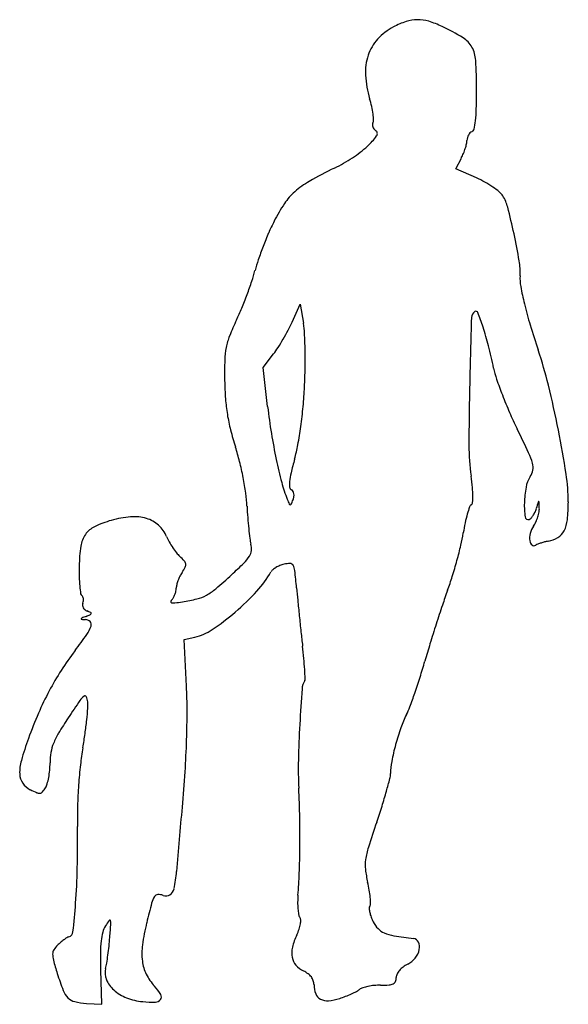
# Model space of a CAD drawing. Units: inches. Extents: x 10380 to 10523, y 29718 to 29976.
import ezdxf

# ---------------------------------------------------------------- set-up
doc = ezdxf.new("R2010")
doc.units = ezdxf.units.IN
doc.header["$MEASUREMENT"] = 0
doc.layers.add('freecads.com', color=7, linetype='Continuous')

msp = doc.modelspace()

# ---------------------------------------------------------------- linework, layer by layer
at = {"layer": 'freecads.com'}
for p, q in [((10493.69, 29936.83), (10495.16, 29939.64)), ((10499.12, 29934.42), (10493.69, 29936.83)), ((10450.91, 29896.73), (10453.04, 29901.46)), ((10453.04, 29901.46), (10453.89, 29896.46)), ((10443.33, 29884.86), (10446.05, 29888.43)), ((10444.52, 29874.66), (10443.33, 29884.86)), ((10422.69, 29813.81), (10425.47, 29814.42)), ((10423.31, 29801.63), (10422.69, 29813.81)), ((10401.14, 29718.46), (10400.87, 29727.46)), ((10397.2, 29718.7), (10401.14, 29718.46))]:
    msp.add_line(p, q, dxfattribs=at)
for centre, radius, start, end in [((10484.48, 29960.49), 15.16, 117.8323, 137.6541), ((10487.39, 29954.98), 21.39, 108.1195, 117.8324), ((10483.73, 29966.16), 9.63, 90.4801, 108.1195), ((10483.74, 29965.75), 10.04, 73.2802, 90.4801), ((10479.57, 29951.88), 24.52, 64.4558, 73.2803), ((10463.2, 29917.63), 62.48, 58.7682, 64.4559), ((10481.96, 29962.78), 11.75, 137.6541, 161.6447), ((10492.25, 29965.53), 6.46, 28.644, 58.7683), ((10490.65, 29964.66), 8.28, 3.4232, 28.644), ((10484.15, 29962.06), 14.06, 161.6447, 183.2254), ((10371.39, 29957.53), 127.75, 359.9999, 3.4232), ((10496.88, 29962.77), 26.81, 183.2254, 196.5397), ((10309.72, 29957.53), 189.42, 358.5019, 0), ((10439.41, 29945.71), 33.14, 12.819, 16.5397), ((10449.34, 29947.97), 22.96, 7.9204, 12.8189), ((10451.67, 29948.29), 20.6, 3.4611, 7.9204), ((10461.53, 29953.56), 37.56, 353.5313, 358.502), ((10472.93, 29948.29), 1.02, 148.2825, 177.1846), ((10473.36, 29948.27), 1.45, 177.1845, 199.338), ((10471.03, 29949.46), 1.21, 328.2826, 3.4611), ((10479.32, 29951.54), 19.66, 347.2217, 353.5313), ((10458.48, 29956.07), 18.03, 312.2915, 323.713), ((10473.68, 29948.38), 1.79, 199.338, 219.0924), ((10473.95, 29948.6), 2.15, 219.0924, 236.3217), ((10472.21, 29945.99), 0.996, 323.713, 56.3217), ((10499.64, 29944.18), 3.01, 150.9471, 165.0063), ((10499.27, 29944.38), 2.59, 135.8256, 150.9471), ((10498.37, 29945.26), 1.33, 111.0015, 135.8255), ((10497.55, 29947.41), 0.968, 291.0014, 347.2217), ((10481.64, 29946.83), 15.29, 342.2124, 346.9105), ((10492.7, 29944.25), 3.93, 346.9104, 359.8019), ((10499.44, 29944.23), 2.81, 165.0062, 179.8019), ((10449.71, 29965.71), 31.06, 303.1681, 312.2914), ((10482.05, 29946.48), 14.78, 332.4542, 337.624), ((10479.7, 29947.45), 17.33, 337.6239, 342.2124), ((10441.81, 29977.8), 45.51, 296.3159, 303.1681), ((10521.76, 29816.15), 134.84, 116.3159, 119.4771), ((10466.43, 29914.03), 22.4, 119.477, 131.3966), ((10488.24, 29909.82), 26.9, 60.9439, 66.1427), ((10488.31, 29909.94), 26.76, 55.7247, 60.9439), ((10462.11, 29918.93), 15.87, 131.3966, 146.302), ((10490.53, 29913.2), 22.82, 50.3817, 55.7246), ((10502.28, 29927.39), 4.4, 32.2844, 50.3817), ((10485.48, 29903.34), 43.96, 146.302, 153.2705), ((10497.19, 29924.18), 10.42, 14.3695, 32.2843), ((10324.29, 29879.88), 188.9, 12.1978, 14.3695), ((10499.29, 29896.39), 59.42, 153.2705, 156.5244), ((10535.16, 29880.81), 98.53, 156.5244, 158.7524), ((10346.05, 29884.58), 166.64, 9.7381, 12.1978), ((10531.19, 29882.36), 94.26, 158.7524, 160.9997), ((10477.52, 29900.84), 37.5, 160.9997, 165.4728), ((10493.1, 29909.82), 17.43, 356.8182, 9.7382), ((10400.11, 29920.89), 42.46, 341.5234, 345.4727), ((10339.61, 29941.11), 106.26, 339.5328, 341.5234), ((10522.57, 29908.18), 12.08, 176.8182, 190.2613), ((10584.98, 29919.48), 75.5, 190.2613, 193.7299), ((10335.26, 29942.73), 110.89, 337.5583, 339.5327), ((10376.42, 29925.73), 66.36, 334.6579, 337.5583), ((10499.73, 29897.87), 1.93, 121.7175, 178.307), ((10498.99, 29899.06), 0.522, 21.1616, 121.7175), ((10425.06, 29870.44), 79.8, 18.2771, 21.1617), ((10615.16, 29926.86), 106.57, 193.7299, 196.8324), ((10503.64, 29865.48), 74.4, 154.6579, 158.1951), ((10417.77, 29911.68), 36.35, 332.063, 335.701), ((13402.3, 29812.07), 2905.77, 178.30689, 178.64997), ((10393.9, 29924.34), 63.37, 329.6635, 332.063), ((10431.46, 29892.67), 22.74, 2.8043, 9.5866), ((10433.3, 29873.16), 71.13, 14.1699, 18.2771), ((10716.51, 29957.52), 212.45, 196.8324, 198.6839), ((10450.11, 29886.9), 16.75, 158.1952, 168.8976), ((10395.66, 29923.32), 61.34, 327.2481, 329.6636), ((10321.33, 29887.28), 133, 0.968, 2.8044), ((10453.08, 29886.32), 19.78, 168.8977, 178.4758), ((10425.35, 29904.22), 26.04, 322.6658, 327.2482), ((10304.29, 29886.99), 150.05, 359.116, 0.968), ((10371.45, 29857.55), 134.92, 11.6264, 14.17), ((10411.54, 29854.39), 109.48, 13.6893, 18.684), ((10561.15, 29883.44), 127.89, 178.4759, 180.888), ((10309.64, 29886.91), 144.7, 357.2128, 359.1159), ((10526.94, 29889.54), 23.83, 191.6263, 198.8093), ((10514.81, 29882.72), 81.54, 180.8879, 184.2262), ((10606.44, 29916.62), 107.82, 198.8093, 201.1524), ((10337.87, 29885.53), 116.44, 354.6563, 357.2128), ((11218.37, 29863.54), 721.23, 178.6499, 179.91796), ((10245.58, 29813.96), 280.29, 11.214, 13.6893), ((10480.62, 29880.2), 47.25, 184.2262, 189.2488), ((10618.83, 29921.41), 121.1, 201.1525, 203.4772), ((10600.21, 29892.83), 156.75, 186.6565, 189.2361), ((10332.08, 29886.07), 122.25, 352.1915, 354.6563), ((10479.8, 29880.06), 46.42, 189.2488, 194.323), ((10604.3, 29915.1), 105.27, 203.4773, 206.0596), ((10508.49, 29887.39), 76.03, 194.323, 197.8292), ((10347.24, 29884), 106.95, 349.6051, 352.1915), ((10135.44, 29685.82), 416.66, 25.1005, 26.0597), ((10240.6, 29812.97), 285.37, 8.8795, 11.2141), ((10590.83, 29891.3), 147.24, 189.2361, 191.9397), ((10378.83, 29845.69), 60.16, 14.0405, 17.8292), ((10409.98, 29872.49), 43.16, 344.5112, 349.6051), ((10553.97, 29864.49), 56.83, 179.9179, 188.0605), ((10567.96, 29886.47), 123.87, 191.9397, 194.8), ((10559.46, 29831.06), 111.95, 164.5112, 166.4299), ((10497.29, 29855.32), 17.08, 15.3723, 25.1005), ((10358.29, 29840.55), 81.33, 11.0182, 14.0405), ((10509.43, 29858.82), 4.47, 326.7662, 350.3229), ((10509.78, 29858.76), 4.12, 350.3228, 15.3723), ((10363.11, 29841.49), 76.43, 7.9299, 11.0182), ((10467.36, 29853.29), 17.2, 166.4299, 174.0838), ((10426.42, 29846.42), 72, 5.6507, 8.0604), ((10519.45, 29852.25), 7.51, 146.7661, 169.5983), ((10475.1, 29849.61), 48.02, 0.1569, 8.8795), ((10485.75, 29864.75), 38.83, 194.7999, 201.5889), ((10456.34, 29854.43), 6.13, 174.0839, 187.5457), ((10451.27, 29853.76), 1.02, 187.5457, 238.2825), ((10450.05, 29851.78), 1.32, 31.5684, 58.2824), ((10474.65, 29851.2), 23.53, 0.1037, 5.6507), ((10538.6, 29848.74), 26.97, 169.5982, 178.4147), ((10401.76, 29846.87), 37.4, 2.6594, 7.9299), ((10486.54, 29865.06), 39.69, 201.5888, 203.5611), ((10424.15, 29861.28), 29.17, 335.4384, 337.9027), ((10449.7, 29851.57), 1.72, 9.698, 31.5684), ((10447.81, 29851.68), 3.64, 337.9027, 351.0761), ((10449.14, 29851.47), 2.29, 351.076, 9.698), ((10482.93, 29851.21), 15.25, 353.9534, 0.1036), ((10542.72, 29853.42), 103.7, 182.6593, 184.2851), ((10450.46, 29849.32), 0.318, 203.5611, 264.481), ((10450.45, 29849.27), 0.259, 264.4813, 335.4386), ((10533.96, 29836.24), 38.65, 161.5726, 164.4656), ((10498.25, 29848.14), 1.02, 121.7174, 161.5725), ((10497.3, 29849.69), 0.805, 301.7175, 353.9533), ((10534.66, 29848.85), 23.04, 178.4147, 187.4673), ((10508.41, 29849.81), 6.6, 335.5171, 344.3871), ((10843.68, 29756.12), 341.52, 164.0884, 164.3871), ((10515.4, 29849.7), 0.153, 100.2548, 164.0885), ((10515.38, 29849.77), 0.0835, 2.8977, 100.2545), ((10286.06, 29838.16), 229.7, 2.4976, 2.898), ((10511, 29847.98), 4.55, 349.1727, 2.4977), ((10479.03, 29849.62), 44.1, 354.0922, 0.1568), ((10410.75, 29820.16), 25.78, 94.5569, 106.015), ((10409.62, 29834.38), 11.52, 73.634, 94.557), ((10410.6, 29837.71), 8.05, 47.7683, 73.634), ((10540.31, 29853.24), 101.29, 184.2851, 185.9398), ((10531.55, 29836.92), 36.15, 164.4657, 168.2487), ((10512.61, 29845.96), 0.797, 187.4673, 288.435), ((10512.46, 29846.42), 1.28, 288.4349, 315.9567), ((10509.87, 29848.92), 4.88, 315.9567, 326.1502), ((10508.83, 29849.62), 6.13, 326.1502, 335.5171), ((10503.78, 29849.45), 11.92, 335.646, 342.3349), ((10504.56, 29849.21), 11.1, 342.335, 349.1727), ((10514.9, 29845.91), 8.03, 332.6914, 354.0922), ((10401.97, 29837.68), 6.22, 115.6392, 144.9006), ((10411.32, 29818.19), 27.83, 106.015, 115.6392), ((10410.38, 29837.46), 8.38, 22.6765, 47.7683), ((10529.23, 29852.09), 90.15, 185.9399, 187.5558), ((10552.36, 29832.58), 57.41, 168.2487, 170.9236), ((10519.59, 29839.79), 6.64, 146.7661, 164.8473), ((10507.2, 29847.91), 8.17, 326.7662, 335.646), ((10402.69, 29837.17), 7.1, 144.9006, 171.7171), ((10430.75, 29845.98), 13.71, 202.6764, 209.1546), ((10452.76, 29841.94), 13.01, 187.5558, 194.3001), ((10452.12, 29848.6), 44.1, 346.7158, 350.9236), ((10518.11, 29840.19), 5.11, 164.8473, 186.8611), ((10516.35, 29847.2), 7.85, 280.9007, 301.2275), ((10518.15, 29844.23), 4.38, 301.2275, 332.6914), ((10435.44, 29832.4), 40.19, 171.7172, 179.1486), ((10437.45, 29849.71), 21.37, 209.1545, 213.7981), ((10436.47, 29849.06), 20.2, 213.798, 218.5077), ((10435.52, 29837.55), 4.78, 353.8734, 14.3001), ((10381.72, 29865.22), 116.44, 344.6775, 346.7158), ((10514.64, 29839.77), 1.61, 186.8612, 231.4637), ((10514.17, 29839.19), 0.87, 231.4638, 301.7175), ((10516.39, 29835.6), 3.35, 111.4915, 121.7175), ((10520.49, 29825.2), 14.53, 108.0517, 111.4915), ((10521.07, 29823.41), 16.41, 104.6607, 108.0517), ((10520.54, 29825.45), 14.3, 100.9007, 104.6608), ((10426.98, 29841.51), 8.07, 218.5078, 227.8553), ((10410.9, 29823.74), 15.89, 41.8947, 47.8553), ((10431.43, 29840.83), 9.85, 314.5785, 327.7404), ((10436.85, 29837.41), 3.44, 327.7405, 353.8734), ((10461.14, 29832.02), 65.89, 179.1487, 181.591), ((10409.98, 29839.31), 14.55, 326.7661, 333.1108), ((10421.63, 29833.37), 1.48, 7.907, 41.8946), ((10421.68, 29833.37), 1.43, 333.1108, 7.9069), ((10350.33, 29923.14), 125.4, 312.5335, 314.5785), ((10450.18, 29826.64), 6.9, 120.201, 128.6161), ((10450.85, 29825.49), 8.24, 112.2534, 120.201), ((10450.72, 29825.81), 7.89, 104.0452, 112.2534), ((10450.37, 29827.22), 6.44, 89.5609, 104.0452), ((10450.41, 29832.76), 0.901, 27.9318, 89.5608), ((10447.84, 29831.4), 3.81, 6.2752, 27.9318), ((10375.68, 29866.87), 122.7, 342.6589, 344.6775), ((10433.71, 29831.26), 38.46, 181.591, 185.2466), ((10432.37, 29825.05), 12.02, 154.014, 159.9686), ((10429.88, 29826.26), 9.25, 146.7662, 154.014), ((10335.67, 29939.12), 147.09, 310.3861, 312.5334), ((10422.03, 29844.65), 26.82, 317.2559, 330.6081), ((10447.06, 29830.55), 1.9, 128.6161, 150.6081), ((10231.43, 29807.6), 221.53, 5.1011, 6.2752), ((10419.65, 29853.14), 76.63, 339.787, 342.659), ((10441.26, 29831.95), 46.04, 185.2466, 187.7388), ((10416.96, 29827.19), 3.68, 347.6301, 360), ((10424.25, 29827.19), 3.61, 166.0964, 179.9999), ((10431.25, 29825.46), 10.82, 159.9686, 166.0964), ((10421.34, 29838.4), 14.86, 298.8242, 310.386), ((10802.38, 29858.57), 351.7, 185.1012, 185.6274), ((10396.32, 29825.85), 0.687, 187.7388, 238.2852), ((10395.58, 29824.65), 0.724, 25.805, 58.2852), ((10394.79, 29824.27), 1.6, 7.823, 25.8051), ((10394.26, 29824.19), 2.14, 352.3476, 7.823), ((10417.48, 29826.2), 2.83, 315, 329.8299), ((10415.12, 29827.56), 5.55, 329.83, 338.7916), ((10414.93, 29827.64), 5.76, 338.7916, 347.6302), ((10423.58, 29834.33), 10.22, 283.9067, 298.8242), ((10392, 29872.4), 67.71, 310.5696, 317.2559), ((10628.46, 29776.26), 145.87, 159.787, 161.4022), ((10397.5, 29822.83), 1.37, 159.0064, 184.728), ((10397.68, 29822.85), 1.55, 184.728, 208.1312), ((10393.79, 29824.25), 2.61, 339.0064, 352.3476), ((10397.87, 29822.94), 1.76, 208.1313, 229.9053), ((10420.17, 29823.5), 0.977, 135.0001, 168.181), ((10419.45, 29823.65), 0.246, 168.1809, 258.6751), ((10419.96, 29826.17), 2.81, 258.675, 276.7395), ((10414.19, 29874.95), 51.93, 276.7395, 278.9011), ((10415.35, 29867.59), 44.48, 278.9012, 283.9066), ((11345, 29912.03), 896.94, 185.62739, 185.88888), ((10840.89, 29704.78), 370, 161.4022, 162.2083), ((10396.01, 29819.17), 0.245, 112.442, 167.9005), ((10421.72, 29756.92), 67.59, 111.3925, 112.4419), ((10398.09, 29823.2), 2.09, 229.9053, 249.0064), ((10387.37, 29844.6), 26.58, 291.3925, 293.9943), ((10392.32, 29808.17), 14.01, 64.8872, 69.0063), ((10398.03, 29820.66), 0.372, 293.9944, 349.1465), ((10398.16, 29820.63), 0.24, 349.1465, 64.8873), ((10392.48, 29871.85), 66.98, 304.0829, 310.5695), ((11383.88, 29916.04), 936.03, 185.88893, 186.14859), ((10395.88, 29819.19), 0.109, 167.9005, 265.9393), ((10398.22, 29852.21), 33.21, 265.9393, 267.7001), ((10396.82, 29817.27), 1.76, 42.9063, 87.7), ((10390.2, 29820.04), 8.61, 324.9863, 341.527), ((10397.27, 29817.68), 1.15, 341.527, 42.9062), ((10856.19, 29699.87), 386.08, 162.2082, 163.0083), ((10288.07, 29891.59), 133.3, 322.7468, 324.9863), ((10422.65, 29827.25), 13.13, 282.3876, 304.0828), ((11009.87, 29875.75), 559.86, 186.1486, 186.5302), ((10292.67, 29793.66), 162.02, 5.3725, 6.5301), ((10707.46, 29745.32), 230.56, 163.0084, 164.1854), ((10457.58, 29762.68), 79.65, 142.7468, 147.289), ((10360.57, 29800.04), 93.83, 3.6298, 5.3725), ((10331.54, 29851.8), 160.15, 342.6115, 344.1855), ((10453.79, 29765.11), 75.16, 147.289, 152.0336), ((10287.2, 29795.39), 167.34, 2.8037, 3.6299), ((10336.22, 29850.33), 155.24, 341.0003, 342.6115), ((10294.95, 29795.15), 128.52, 359.9815, 2.8901), ((10458.31, 29800.55), 4.81, 148.2825, 175.9005), ((10453.48, 29803.53), 0.861, 328.2824, 2.8037), ((10459.64, 29762.01), 81.78, 152.0336, 156.5685), ((10400.06, 29794.73), 5.57, 129.5428, 145.6487), ((10396.76, 29798.73), 0.381, 23.8828, 129.5428), ((10392.82, 29796.99), 4.69, 6.497, 23.8826), ((11034.87, 29759.22), 582.85, 175.90049, 176.81034), ((10352.23, 29844.82), 138.31, 339.4307, 341.0003), ((10768.35, 29543.02), 451.66, 145.6486, 146.3451), ((10388.42, 29796.49), 9.12, 355.9567, 6.497), ((10463.47, 29803.08), 19.5, 332.7688, 339.4307), ((10490.88, 29748.47), 115.82, 156.5685, 160.0621), ((10308.52, 29802.14), 89.21, 353.9829, 355.9568), ((10199.78, 29795.19), 223.69, 358.0607, 359.9815), ((10504.88, 29781.77), 27.07, 152.7688, 160.6602), ((10478.39, 29736.07), 103.32, 146.3451, 148.9446), ((10299.3, 29803.11), 98.48, 351.885, 353.9829), ((10729.18, 29776.26), 276.69, 176.8103, 178.7455), ((10406.26, 29779.5), 19.12, 148.9447, 158.0117), ((10284.95, 29805.16), 112.98, 349.9925, 351.885), ((10539.12, 29769.75), 63.36, 160.6602, 164.84), ((10462.02, 29758.93), 85.13, 160.062, 164.1378), ((10398.98, 29782.44), 11.27, 158.0117, 170.6082), ((10144.18, 29797.07), 279.33, 356.3361, 358.0607), ((10538.09, 29770.03), 62.29, 164.84, 168.9623), ((10404.31, 29781.56), 16.67, 170.6083, 180), ((10464.52, 29773.47), 69.36, 169.9924, 173.719), ((10391.24, 29779.05), 11.55, 164.1378, 181.9219), ((10366.78, 29781.56), 20.86, 354.7398, 0), ((10525.41, 29766.77), 130.62, 173.719, 176.0394), ((10560.3, 29779.96), 107.77, 178.7454, 182.6583), ((10493.22, 29778.78), 16.57, 168.9623, 180), ((10384.14, 29778.81), 4.44, 181.9219, 214.4898), ((10365.82, 29781.65), 21.83, 349.6553, 354.7398), ((10008.56, 29805.75), 415.22, 355.0548, 356.3361), ((10471.27, 29778.78), 5.37, 345.4751, 0), ((10384.92, 29779.34), 5.39, 214.4898, 242.6556), ((10383.06, 29777.14), 4, 328.0148, 344.4426), ((10368.81, 29781.1), 18.78, 344.4426, 349.6554), ((10535.78, 29766.05), 141.01, 176.0395, 178.2916), ((10334.65, 29814.18), 146.5, 344.1496, 345.4751), ((10394.44, 29797.75), 26.1, 242.6556, 246.7378), ((10384.81, 29775.34), 1.71, 246.7377, 276.5708), ((10384.88, 29774.69), 1.06, 276.5709, 318.2577), ((10379.99, 29779.05), 7.61, 318.2577, 328.0148), ((10151.3, 29760.97), 301.68, 1.1815, 2.6583), ((10343.96, 29811.53), 136.83, 342.4502, 344.1496), ((10512.2, 29766.75), 117.43, 178.2916, 180.8751), ((6865.06, 30077.74), 3570.46, 354.78442, 355.05486), ((10290.72, 29828.37), 192.67, 341.1354, 342.4502), ((10180.85, 29761.58), 272.12, 359.5859, 1.1814), ((10778.78, 29661.61), 323.1, 161.1353, 162.363), ((10079.37, 29760.14), 315.45, 358.894, 0.875), ((10220.49, 29761.29), 232.47, 357.8806, 359.5859), ((10490.75, 29753.18), 20.86, 162.3631, 171.4322), ((10479.82, 29754.83), 9.82, 171.4322, 186.5948), ((10233.56, 29757.16), 161.23, 355.6206, 358.894), ((10383.84, 29756.54), 37.05, 347.754, 354.7845), ((10341.64, 29756.81), 111.24, 354.9212, 357.8807), ((10498.12, 29756.94), 28.23, 186.5949, 193.4901), ((10438.35, 29742.6), 33.23, 9.8682, 13.4902), ((10417.6, 29749.21), 2.51, 303.3189, 347.7539), ((10447.92, 29744.27), 23.52, 5.1759, 9.8683), ((10171.32, 29761.93), 223.66, 353.7044, 355.6206), ((10685.73, 29673.57), 280.75, 165.2758, 166.3568), ((10420.31, 29743.32), 6.32, 148.6968, 165.2758), ((10415.87, 29746.02), 1.13, 93.2119, 148.6968), ((10416, 29743.68), 3.47, 69.1832, 93.2119), ((10417.92, 29748.72), 1.93, 249.1832, 303.3189), ((10475.31, 29744.93), 22.95, 174.9212, 179.4467), ((10470.95, 29744.97), 18.59, 179.4467, 184.7461), ((10470.12, 29744.79), 1.31, 328.2825, 0.9026), ((10450.23, 29744.48), 21.2, 0.9027, 5.176), ((10468.08, 29744.73), 15.71, 184.7462, 189.9961), ((10472.14, 29743.54), 1.07, 148.2825, 183.0145), ((10477.64, 29743.83), 6.57, 183.0147, 192.0712), ((10479.64, 29744.26), 8.62, 192.0712, 200.4242), ((10423.59, 29725.71), 25.21, 144.3656, 148.2833), ((10403.25, 29740.29), 0.181, 20.5078, 144.3655), ((10034.83, 29764.29), 369.52, 355.603, 356.168), ((10401.72, 29739.71), 1.82, 356.1679, 20.5079), ((10469.79, 29725.98), 58.55, 166.3568, 172.1258), ((10454.34, 29742.31), 1.77, 189.996, 216.2011), ((10451.86, 29740.49), 1.31, 2.4963, 36.2012), ((10447.9, 29740.32), 5.28, 350.5188, 2.4963), ((10481.94, 29745.12), 11.08, 200.4242, 207.3444), ((10479.06, 29743.63), 7.83, 207.3443, 223.5378), ((10392.09, 29737.58), 1.55, 288.435, 353.7043), ((10416.01, 29733.37), 15.11, 164.9954, 173.6752), ((10407.49, 29735.65), 6.29, 148.2834, 164.9953), ((10438.35, 29743.13), 15.26, 334.6142, 340.7452), ((10445.03, 29740.8), 8.18, 340.7453, 350.5188), ((10476.78, 29741.47), 4.69, 223.5377, 247.3175), ((10479.49, 29747.95), 11.72, 247.3176, 260.3736), ((10399.14, 29724.38), 13.49, 130.5263, 135), ((10399.83, 29723.57), 14.55, 126.2979, 130.5263), ((10398.72, 29725.08), 12.68, 121.9954, 126.2978), ((10393.43, 29733.54), 2.7, 108.435, 121.9955), ((10430.6, 29731.75), 29.79, 173.6753, 179.6483), ((10329.47, 29741.63), 74.01, 353.8169, 355.6031), ((10467.37, 29729.36), 16.86, 154.6142, 166.2316), ((10500.66, 29872.73), 138.28, 260.3736, 262.5141), ((10482.42, 29733.94), 1.71, 25.5818, 82.5141), ((10481.33, 29733.42), 2.91, 347.3079, 25.5819), ((10390.44, 29731.57), 2.13, 148.1686, 179.5301), ((10394.43, 29729.09), 6.83, 135, 148.1686), ((10524.61, 29731.18), 123.8, 179.6483, 181.7209), ((10320.79, 29742.57), 82.75, 352.1741, 353.8169), ((10427.99, 29731.77), 16.35, 172.1258, 187.0331), ((10457.08, 29731.88), 6.27, 166.2317, 190.5451), ((10478.84, 29733.98), 5.47, 321.2275, 347.3079), ((10393.95, 29731.54), 5.64, 179.5301, 195.4882), ((10506.82, 29762.81), 122.77, 195.4882, 197.1923), ((10387.68, 29731.68), 14.98, 345.166, 350.5286), ((10329.77, 29741.34), 73.68, 350.5286, 352.1741), ((10422.35, 29731.07), 10.66, 187.0331, 206.3418), ((10455.22, 29731.54), 4.37, 190.5451, 220.8297), ((10478.47, 29734.27), 5.94, 296.7084, 321.2275), ((10406.54, 29726.68), 4.53, 165.166, 202.5679), ((10456.52, 29732.66), 6.09, 220.8297, 244.4619), ((10450.65, 29720.37), 7.52, 53.7667, 64.4618), ((10482.13, 29724.61), 4.18, 139.4746, 154.8914), ((10483.28, 29723.63), 5.69, 126.3378, 139.4746), ((10485.01, 29721.27), 8.61, 116.7084, 126.3378), ((10459.52, 29748.18), 73.26, 197.1923, 200.8468), ((10409.29, 29727.83), 7.52, 202.5678, 228.1793), ((10425.28, 29732.52), 13.93, 206.3418, 222.1448), ((10452.64, 29723.09), 4.16, 37.0941, 53.7666), ((10453.27, 29723.57), 3.36, 18.273, 37.0942), ((10453.14, 29723.53), 3.5, 360, 18.2731), ((10476.87, 29724.87), 1.15, 296.0815, 338.0099), ((10475.41, 29725.46), 2.74, 338.0099, 359.9999), ((10480.32, 29725.46), 2.18, 154.8915, 180), ((10396.43, 29724.15), 5.75, 200.8468, 224.3885), ((10411.63, 29730.44), 11.02, 228.1793, 248.7933), ((10404, 29713.27), 14.76, 31.5621, 42.1447), ((10462.99, 29723.53), 6.35, 180, 201.4622), ((10455.47, 29745.58), 26.74, 294.219, 297.3597), ((10465.51, 29726.19), 4.91, 297.3596, 308.3712), ((10470.14, 29720.34), 2.55, 107.536, 128.3712), ((10473.47, 29709.8), 13.6, 101.5069, 107.536), ((10473.98, 29707.27), 16.19, 95.6583, 101.5069), ((10474.06, 29706.54), 16.92, 90, 95.6583), ((10474.06, 29756.52), 33.06, 270, 273.8279), ((10476.06, 29726.52), 3, 273.8279, 296.0815), ((10394.88, 29722.64), 3.58, 224.3886, 257.0675), ((10398.38, 29737.87), 19.2, 257.0675, 266.4818), ((10413.37, 29734.92), 15.83, 248.7933, 264.5115), ((10414.58, 29747.53), 28.49, 264.5115, 271.1866), ((10415.13, 29720.78), 1.74, 271.1866, 322.3383), ((10415.62, 29720.4), 1.13, 322.3383, 31.5621), ((10459.58, 29722.19), 2.68, 201.4622, 242.2708), ((10460.07, 29723.13), 3.74, 242.2708, 275.2669), ((10459.16, 29733.01), 13.67, 275.2669, 287.858), ((10454.38, 29747.84), 29.25, 287.858, 291.0872), ((10453.94, 29748.98), 30.47, 291.0872, 294.2191)]:
    msp.add_arc(centre, radius, start, end, dxfattribs=at)

doc.saveas('drawing.dxf')
